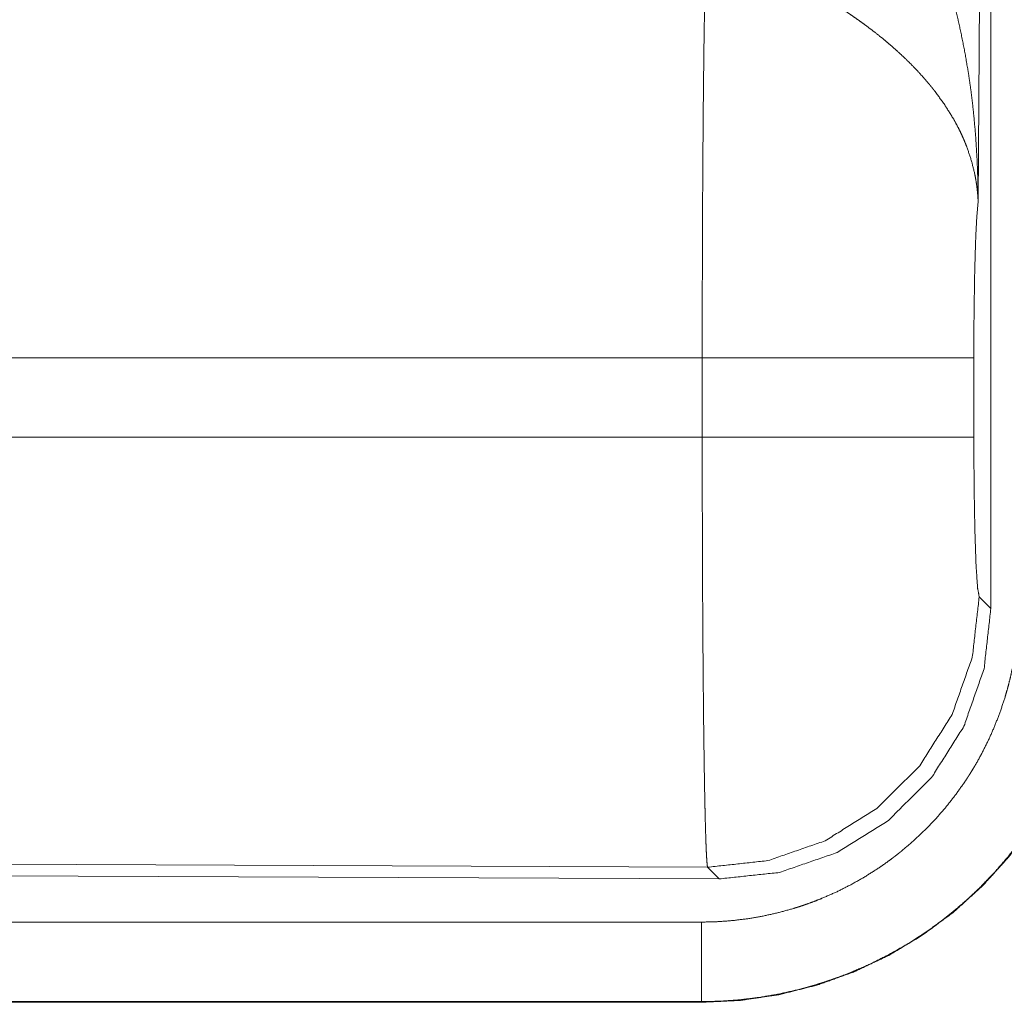
# Model space of a CAD drawing. Units: inches. Extents: x 18 to 154, y 13 to 126.
# Drawn here: x 36 to 36, y 28 to 29 of the extents above; entities that cross this region are included whole.
import ezdxf

# ---------------------------------------------------------------- set-up
doc = ezdxf.new("R2010")
doc.units = ezdxf.units.IN
doc.header["$MEASUREMENT"] = 0
doc.layers.add('1', color=7, linetype='Continuous', true_color=0xffffff)

msp = doc.modelspace()

# ---------------------------------------------------------------- linework, layer by layer
at = {"layer": '1', "color": 18, "linetype": 'Continuous', "lineweight": 18}
for p, q in [((36.37185, 29.65919), (36.36598, 28.70606)), ((36.37395, 28.45065), (36.37395, 29.6608)), ((36.19261, 28.60815), (35.72012, 28.60815)), ((36.19261, 28.55836), (36.19261, 28.60815)), ((36.36325, 28.60815), (36.36325, 28.55836)), ((35.74007, 28.55836), (36.19261, 28.55836)), ((36.36663, 28.458), (36.37395, 28.45065)), ((36.196, 28.28811), (35.05711, 28.29307)), ((35.0498, 28.2858), (36.20331, 28.28076)), ((36.20331, 28.28076), (36.196, 28.28811)), ((31.45656, 28.25363), (36.19205, 28.25363)), ((36.19205, 28.20326), (30.41668, 28.20326)), ((36.19205, 28.20367), (31.45656, 28.20367)), ((36.19205, 28.20367), (36.19205, 28.20326))]:
    msp.add_line(p, q, dxfattribs=at)
for points, knots in [([(36.31728, 28.92054), (36.32035, 28.91436), (36.32333, 28.90812), (36.32621, 28.90182), (36.32899, 28.89548), (36.33167, 28.88907), (36.33425, 28.88262), (36.3355, 28.87937), (36.33673, 28.87611), (36.33794, 28.87284), (36.33912, 28.86955), (36.34356, 28.85635), (36.34758, 28.84303), (36.34944, 28.83633), (36.35119, 28.8296), (36.35284, 28.82285), (36.35439, 28.81607), (36.35718, 28.80249), (36.35956, 28.78885), (36.3606, 28.782), (36.36154, 28.77514), (36.3624, 28.76827), (36.36315, 28.76139), (36.36438, 28.7476), (36.36525, 28.73377), (36.36555, 28.72685), (36.36578, 28.71992), (36.36586, 28.71646), (36.36592, 28.71299), (36.36594, 28.71126), (36.36595, 28.70953), (36.36597, 28.70779), (36.36598, 28.70606)], [0, 0, 0.03111, 0.062257, 0.093438, 0.124653, 0.155925, 0.187241, 0.202926, 0.218616, 0.234333, 0.250038, 0.312804, 0.37547, 0.406787, 0.438106, 0.469427, 0.500726, 0.563205, 0.625589, 0.656767, 0.687953, 0.719145, 0.750344, 0.812719, 0.875117, 0.906322, 0.937541, 0.953147, 0.968766, 0.976582, 0.984383, 0.992199, 1, 1]), ([(36.19261, 28.60815), (36.19261, 28.61307), (36.19261, 28.62044), (36.19262, 28.6229), (36.19262, 28.62536), (36.19263, 28.63757), (36.19269, 28.66635), (36.19276, 28.68514), (36.19284, 28.70361), (36.19288, 28.71272), (36.19294, 28.7217), (36.19305, 28.73909), (36.19318, 28.75572), (36.19332, 28.77161), (36.19349, 28.78673), (36.19357, 28.79399), (36.19361, 28.79752), (36.19375, 28.80768), (36.19385, 28.81411), (36.19404, 28.82614), (36.19425, 28.83708), (36.19436, 28.84213), (36.19439, 28.84335), (36.19441, 28.84455), (36.19444, 28.84573), (36.19458, 28.85134), (36.1947, 28.85545)], [0, 0, 0.019888, 0.0497, 0.059638, 0.069562, 0.118933, 0.235313, 0.311285, 0.385968, 0.422809, 0.459124, 0.529438, 0.596699, 0.660919, 0.722087, 0.751441, 0.765697, 0.806792, 0.832791, 0.881458, 0.925677, 0.94611, 0.951034, 0.955892, 0.960684, 0.983369, 1, 1]), ([(36.36598, 28.70606), (36.36593, 28.70709), (36.36588, 28.70812), (36.36581, 28.70916), (36.36573, 28.71021), (36.36555, 28.7123), (36.36533, 28.71441), (36.36474, 28.71867), (36.36398, 28.72297), (36.36185, 28.73169), (36.35888, 28.74056), (36.358, 28.7428), (36.35707, 28.74503), (36.35609, 28.74726), (36.35506, 28.74948), (36.35284, 28.75391), (36.35042, 28.75832), (36.34494, 28.7671), (36.33861, 28.77583), (36.33775, 28.77692), (36.33689, 28.77801), (36.33601, 28.77909), (36.33512, 28.78017), (36.3333, 28.78231), (36.33145, 28.78444), (36.32761, 28.78865), (36.3236, 28.7928), (36.31941, 28.7969), (36.31505, 28.80093), (36.31281, 28.80293), (36.31052, 28.80492), (36.30819, 28.8069), (36.30581, 28.80886), (36.30097, 28.81272), (36.296, 28.81649), (36.29347, 28.81835), (36.29092, 28.82019), (36.28834, 28.822), (36.28575, 28.82377), (36.28052, 28.82725), (36.27522, 28.83063), (36.26985, 28.8339), (36.26443, 28.83708)], [0, 0, 0.005952, 0.011945, 0.01796, 0.024016, 0.036162, 0.048424, 0.073267, 0.098537, 0.150447, 0.204514, 0.218404, 0.232365, 0.246427, 0.260597, 0.289243, 0.318356, 0.378168, 0.440506, 0.448494, 0.45654, 0.464593, 0.472681, 0.488918, 0.505243, 0.53817, 0.571546, 0.605398, 0.639752, 0.657132, 0.674659, 0.692322, 0.710125, 0.745919, 0.781989, 0.800149, 0.818338, 0.836521, 0.854685, 0.891019, 0.927341, 0.963673, 1, 1]), ([(36.36598, 28.70606), (36.3651, 28.69659), (36.36433, 28.68074), (36.36375, 28.65967), (36.36338, 28.63487), (36.36325, 28.60815)], [0, 0, 0.097067, 0.258989, 0.474198, 0.727294, 1, 1]), ([(36.36325, 28.60815), (36.35786, 28.60815), (36.32392, 28.60815), (36.2651, 28.60815), (36.19261, 28.60815)], [0, 0, 0.031591, 0.230485, 0.575181, 1, 1]), ([(36.196, 28.28811), (36.19583, 28.28888), (36.19566, 28.29027), (36.19549, 28.29229), (36.19533, 28.29493), (36.19528, 28.29569), (36.19525, 28.29649), (36.1952, 28.29732), (36.19508, 28.30003), (36.195, 28.30203), (36.19484, 28.30643), (36.19469, 28.31141), (36.19454, 28.31695), (36.19439, 28.32306), (36.19432, 28.32633), (36.19425, 28.32975), (36.19417, 28.3333), (36.19414, 28.33513), (36.19397, 28.34469), (36.19384, 28.35286), (36.19372, 28.36148), (36.19359, 28.37055), (36.19348, 28.38008), (36.19335, 28.39264), (36.1933, 28.39785), (36.19322, 28.40581), (36.19309, 28.42222), (36.19293, 28.44512), (36.19284, 28.46305), (36.19279, 28.47227), (36.19277, 28.47849), (36.19271, 28.49415), (36.19265, 28.51954), (36.19261, 28.54532), (36.19261, 28.55836)], [0, 0, 0.002922, 0.008126, 0.015617, 0.025403, 0.028213, 0.031155, 0.034241, 0.044294, 0.05167, 0.067986, 0.086407, 0.10691, 0.12952, 0.141625, 0.15426, 0.167425, 0.174182, 0.209567, 0.239785, 0.271676, 0.30524, 0.34049, 0.386963, 0.406231, 0.435676, 0.496382, 0.581088, 0.647429, 0.681521, 0.704534, 0.762481, 0.856398, 0.951759, 1, 1]), ([(36.36325, 28.55836), (36.35786, 28.55836), (36.32392, 28.55836), (36.29701, 28.55836), (36.22973, 28.55836), (36.19261, 28.55836)], [0, 0, 0.031591, 0.230485, 0.388172, 0.782449, 1, 1]), ([(36.36325, 28.55836), (36.36342, 28.528), (36.36389, 28.50048), (36.36464, 28.47838), (36.36558, 28.46376), (36.36663, 28.458)], [0, 0, 0.302113, 0.575952, 0.79601, 0.941748, 1, 1]), ([(36.44149, 28.4531), (36.44149, 28.45233), (36.44148, 28.45194), (36.44148, 28.45156), (36.44148, 28.45079), (36.44147, 28.45002), (36.44144, 28.44847), (36.44141, 28.44693), (36.44131, 28.44386), (36.44118, 28.44079), (36.4408, 28.43465), (36.44027, 28.42853), (36.43876, 28.41635), (36.43665, 28.40423), (36.43537, 28.39819), (36.43394, 28.3922), (36.43237, 28.38626), (36.43066, 28.38038), (36.42682, 28.36879), (36.42243, 28.35743), (36.41748, 28.3463), (36.41198, 28.33539), (36.40903, 28.33002), (36.40593, 28.32471), (36.40433, 28.32208), (36.40269, 28.31946), (36.40102, 28.31687), (36.39933, 28.3143), (36.39226, 28.30429), (36.38475, 28.29468), (36.37678, 28.28546), (36.36838, 28.27664), (36.35953, 28.26822), (36.35022, 28.2602), (36.34782, 28.25826), (36.3454, 28.25635), (36.34296, 28.25447), (36.3405, 28.25262), (36.33553, 28.24904), (36.33049, 28.24558), (36.32017, 28.23906), (36.30957, 28.23307), (36.29869, 28.22759), (36.28751, 28.22264), (36.28181, 28.22036), (36.27604, 28.21822), (36.27313, 28.2172), (36.27021, 28.21621), (36.26728, 28.21527), (36.26434, 28.21436), (36.25255, 28.21111), (36.24065, 28.20844), (36.22865, 28.20636), (36.21655, 28.20487), (36.20435, 28.20397), (36.19205, 28.20367)], [0, 0, 0.001969, 0.002958, 0.003938, 0.005907, 0.007876, 0.011815, 0.015746, 0.023601, 0.031451, 0.047142, 0.062811, 0.094154, 0.125551, 0.14129, 0.157022, 0.172699, 0.188327, 0.219486, 0.250573, 0.281663, 0.312841, 0.328481, 0.344178, 0.352045, 0.359917, 0.367787, 0.375636, 0.406911, 0.438055, 0.469138, 0.500237, 0.53143, 0.562781, 0.570656, 0.578529, 0.586384, 0.594231, 0.609876, 0.625486, 0.656622, 0.687702, 0.718801, 0.750005, 0.765672, 0.781384, 0.789265, 0.797128, 0.804984, 0.81282, 0.844055, 0.875182, 0.906263, 0.937378, 0.968594, 1, 1]), ([(36.19205, 28.25363), (36.20189, 28.25388), (36.21164, 28.2546), (36.22132, 28.25579), (36.23091, 28.25745), (36.24043, 28.25958), (36.24986, 28.26219), (36.25221, 28.26291), (36.25455, 28.26367), (36.25689, 28.26445), (36.25921, 28.26527), (36.26383, 28.26699), (36.26839, 28.26881), (36.27733, 28.27276), (36.28603, 28.27715), (36.29451, 28.28194), (36.30275, 28.28715), (36.30679, 28.28991), (36.31077, 28.29278), (36.31273, 28.29426), (36.31468, 28.29576), (36.31662, 28.29729), (36.31854, 28.29884), (36.32598, 28.30525), (36.33306, 28.31199), (36.33978, 28.31904), (36.34615, 28.32641), (36.35216, 28.3341), (36.35781, 28.34211), (36.35916, 28.34416), (36.3605, 28.34623), (36.3618, 28.34832), (36.36309, 28.35043), (36.36556, 28.35468), (36.36793, 28.35897), (36.37232, 28.36769), (36.37628, 28.3766), (36.37979, 28.38568), (36.38286, 28.39495), (36.38423, 28.39965), (36.38549, 28.4044), (36.38663, 28.40919), (36.38765, 28.41402), (36.38934, 28.42371), (36.39054, 28.43345), (36.39127, 28.44325), (36.39151, 28.4531)], [0, 0, 0.031407, 0.062629, 0.09374, 0.124823, 0.155944, 0.187179, 0.19502, 0.202869, 0.210737, 0.21861, 0.234337, 0.249999, 0.2812, 0.312302, 0.34338, 0.374512, 0.390125, 0.405768, 0.413612, 0.421465, 0.429343, 0.437217, 0.468578, 0.499766, 0.530865, 0.56195, 0.593094, 0.624369, 0.632218, 0.640083, 0.647962, 0.655832, 0.671527, 0.68716, 0.718337, 0.74943, 0.780518, 0.811677, 0.827304, 0.842984, 0.858716, 0.874457, 0.905851, 0.937194, 0.968552, 1, 1]), ([(36.19205, 28.20326), (36.21655, 28.20446), (36.24081, 28.20805), (36.26459, 28.21401), (36.28768, 28.22227), (36.30985, 28.23275), (36.33088, 28.24535), (36.35057, 28.25995), (36.36873, 28.27642), (36.3852, 28.29458), (36.3998, 28.31427), (36.4124, 28.3353), (36.42288, 28.35747), (36.43114, 28.38055), (36.4371, 28.40434), (36.44069, 28.4286), (36.4419, 28.4531)], [0, 0, 0.06252, 0.125036, 0.187536, 0.250037, 0.312532, 0.375026, 0.437512, 0.500001, 0.562485, 0.624971, 0.687469, 0.74996, 0.812456, 0.874965, 0.937479, 1, 1]), ([(36.36663, 28.458), (36.36231, 28.42012), (36.34965, 28.38415), (36.32929, 28.3519), (36.30227, 28.32498), (36.26992, 28.30477), (36.23389, 28.29226), (36.196, 28.28811)], [0, 0, 0.142825, 0.285683, 0.428559, 0.571444, 0.714323, 0.857184, 1, 1]), ([(36.20331, 28.28076), (36.24125, 28.28488), (36.27731, 28.29735), (36.30966, 28.31755), (36.33669, 28.34446), (36.35704, 28.37673), (36.36967, 28.41274), (36.37395, 28.45065)], [0, 0, 0.142894, 0.28576, 0.428585, 0.571416, 0.714247, 0.85711, 1, 1]), ([(36.19205, 28.20367), (36.19205, 28.21093), (36.19205, 28.25363)], [0, 0, 0.145342, 1, 1])]:
    msp.add_open_spline(points, degree=1, knots=knots, dxfattribs=at)

doc.saveas('drawing.dxf')
